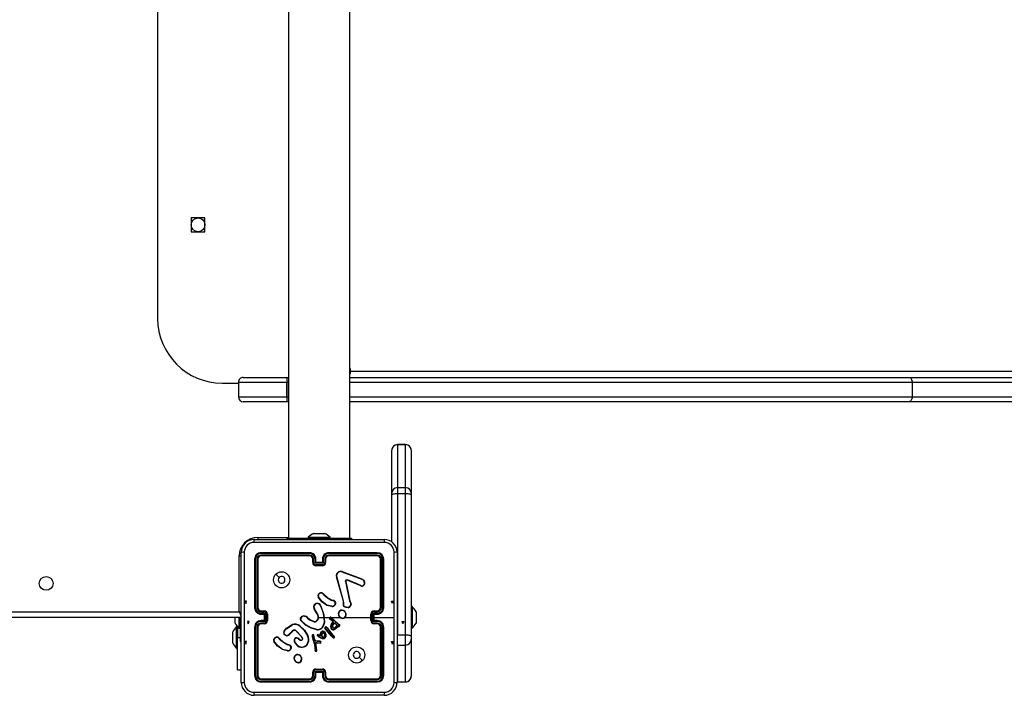
# Model space of a CAD drawing. Units: millimetres. Extents: x -4534 to 393260, y -3372 to 4023.
# Drawn here: x -686 to -76, y 1686 to 2104 of the extents above; entities that cross this region are included whole.
import ezdxf

# ---------------------------------------------------------------- set-up
doc = ezdxf.new("R2010")
doc.units = ezdxf.units.MM
doc.layers.add('Toestel 2D', color=7, linetype='Continuous', lineweight=20)
doc.layers.add('VP-EQ', color=7, linetype='Continuous', true_color=0x8a3492)

# ---------------------------------------------------------------- blocks, each defined once
blk = doc.blocks.new('wd1442')
at = {"layer": 'VP-EQ', "color": 0, "linetype": 'Continuous', "lineweight": 25}
for p, q in [((1193.07, 424.677), (1193.07, 360.477)), ((1196.87, 360.477), (1196.87, 424.677)), ((1184.97, 411.077), (1184.97, 374.077)), ((1187.045, 380.302), (1187.045, 379.452)), ((1187.895, 380.302), (1187.045, 380.302)), ((1187.895, 379.452), (1187.895, 380.302)), ((1187.045, 379.452), (1187.895, 379.452)), ((1196.87, 370.927), (1196.912, 370.927)), ((1196.87, 370.827), (1196.912, 370.827)), ((1196.912, 370.827), (1196.912, 370.927)), ((1196.912, 370.827), (1290.411, 370.827)), ((1188.97, 370.077), (1189.969, 370.077)), ((1192.96, 370.127), (1189.969, 370.127)), ((1189.969, 370.127), (1189.969, 369.227)), ((1190.269, 370.427), (1192.961, 370.427)), ((1192.96, 370.127), (1192.96, 369.227)), ((1192.96, 369.227), (1192.96, 370.127)), ((1192.96, 370.127), (1192.96, 370.127)), ((1193.07, 370.127), (1192.96, 370.127)), ((1192.961, 370.427), (1193.07, 370.427)), ((1196.87, 370.427), (1231.484, 370.427)), ((1231.677, 370.127), (1196.87, 370.127)), ((1231.484, 370.427), (1268.407, 370.427)), ((1231.677, 370.127), (1231.677, 369.227)), ((1268.6, 370.127), (1231.677, 370.127)), ((1189.969, 369.227), (1192.96, 369.227)), ((1192.961, 368.927), (1190.269, 368.927)), ((1192.96, 369.227), (1192.96, 369.227)), ((1192.96, 369.227), (1193.07, 369.227)), ((1193.07, 368.927), (1192.961, 368.927)), ((1196.87, 369.227), (1231.677, 369.227)), ((1231.484, 368.927), (1196.87, 368.927)), ((1268.407, 368.927), (1231.484, 368.927)), ((1231.677, 369.227), (1268.6, 369.227)), ((1199.47, 363.259), (1199.47, 365.925)), ((1200.32, 366.275), (1199.82, 366.275)), ((1199.82, 366.275), (1199.82, 366.274)), ((1199.82, 366.274), (1199.82, 363.609)), ((1199.82, 366.274), (1200.32, 366.274)), ((1200.32, 366.274), (1200.32, 366.275)), ((1200.32, 363.609), (1200.32, 366.274)), ((1200.67, 365.925), (1200.67, 363.259)), ((1199.82, 363.609), (1199.82, 363.245)), ((1199.82, 363.609), (1200.32, 363.609)), ((1200.32, 363.245), (1200.32, 363.609)), ((1199.47, 363.15), (1199.47, 363.259)), ((1199.47, 360.229), (1199.47, 363.15)), ((1199.82, 363.245), (1199.82, 354.497)), ((1199.82, 363.245), (1200.32, 363.245)), ((1200.32, 354.497), (1200.32, 363.245)), ((1200.67, 363.259), (1200.67, 363.15)), ((1200.67, 363.15), (1200.67, 354.403)), ((1190.945, 360.402), (1198.995, 360.402)), ((1191.17, 360.527), (1193.07, 360.527)), ((1191.17, 360.527), (1191.17, 360.402)), ((1192.97, 360.477), (1192.97, 360.402)), ((1192.97, 360.477), (1193.97, 360.477)), ((1193.97, 360.477), (1195.97, 360.477)), ((1193.97, 360.477), (1193.97, 360.402)), ((1194.295, 360.537), (1194.295, 360.477)), ((1194.295, 360.537), (1195.645, 360.537)), ((1194.62, 360.777), (1194.667, 360.777)), ((1194.667, 360.777), (1194.97, 360.777)), ((1194.97, 360.777), (1195.273, 360.777)), ((1195.273, 360.777), (1195.32, 360.777)), ((1195.645, 360.477), (1195.645, 360.537)), ((1195.97, 360.477), (1196.97, 360.477)), ((1195.97, 360.477), (1195.97, 360.402)), ((1196.97, 360.477), (1196.97, 360.402)), ((1190.02, 355.927), (1190.02, 359.377)), ((1190.02, 359.377), (1190.145, 359.377)), ((1190.145, 351.552), (1190.145, 359.602)), ((1190.97, 359.177), (1190.97, 356.177)), ((1191.017, 359.179), (1191.017, 356.177)), ((1191.117, 359.179), (1191.117, 356.177)), ((1191.17, 359.177), (1191.17, 356.177)), ((1194.369, 359.53), (1191.367, 359.53)), ((1194.369, 359.43), (1191.367, 359.43)), ((1194.37, 359.577), (1191.37, 359.577)), ((1194.37, 359.377), (1191.37, 359.377)), ((1194.57, 358.977), (1194.57, 359.177)), ((1194.62, 358.979), (1194.62, 359.179)), ((1194.72, 358.929), (1194.72, 359.179)), ((1194.77, 358.977), (1194.77, 359.177)), ((1195.17, 359.177), (1195.17, 358.977)), ((1195.22, 359.179), (1195.22, 358.929)), ((1195.32, 359.179), (1195.32, 358.979)), ((1195.37, 359.177), (1195.37, 358.977)), ((1198.57, 359.577), (1195.57, 359.577)), ((1198.572, 359.53), (1195.57, 359.53)), ((1198.572, 359.43), (1195.57, 359.43)), ((1198.57, 359.377), (1195.57, 359.377)), ((1198.77, 356.177), (1198.77, 359.177)), ((1198.822, 356.177), (1198.822, 359.179)), ((1198.922, 356.177), (1198.922, 359.179)), ((1198.97, 356.177), (1198.97, 359.177)), ((1199.795, 359.602), (1199.795, 351.552)), ((1195.22, 358.929), (1194.72, 358.929)), ((1194.77, 358.977), (1194.77, 358.977)), ((1195.17, 358.977), (1194.77, 358.977)), ((1195.17, 358.829), (1194.77, 358.829)), ((1195.17, 358.777), (1194.77, 358.777)), ((1195.17, 358.977), (1195.17, 358.977)), ((1196.467, 356.574), (1196.034, 358.096)), ((1196.486, 356.58), (1196.054, 358.101)), ((1196.38, 358.399), (1197.613, 357.936)), ((1196.386, 358.417), (1197.619, 357.954)), ((1197.546, 357.521), (1196.709, 357.877)), ((1197.554, 357.54), (1196.718, 357.896)), ((1197.695, 357.877), (1197.762, 357.765)), ((1197.71, 357.888), (1197.779, 357.772)), ((1196.602, 357.797), (1196.853, 356.59)), ((1196.621, 357.8), (1196.872, 356.594)), ((1195.188, 357.05), (1195.264, 356.973)), ((1195.203, 357.063), (1195.278, 356.987)), ((1195.821, 356.612), (1195.759, 356.63)), ((1195.767, 356.648), (1195.823, 356.631)), ((1195.837, 356.609), (1195.821, 356.612)), ((1195.823, 356.631), (1195.838, 356.629)), ((1194.853, 355.786), (1194.661, 356.092)), ((1194.87, 355.798), (1194.677, 356.103)), ((1195.065, 356.254), (1195.084, 356.193)), ((1195.084, 356.257), (1195.102, 356.202)), ((1195.759, 356.25), (1195.442, 356.322)), ((1195.761, 356.27), (1195.451, 356.341)), ((1195.965, 356.425), (1195.94, 356.362)), ((1195.985, 356.421), (1195.957, 356.352)), ((1196.464, 356.429), (1196.474, 356.485)), ((1196.475, 356.507), (1196.467, 356.574)), ((1196.474, 356.485), (1196.475, 356.507)), ((1196.483, 356.424), (1196.494, 356.484)), ((1196.495, 356.507), (1196.486, 356.58)), ((1196.494, 356.484), (1196.495, 356.507)), ((1196.853, 356.59), (1196.887, 356.508)), ((1196.872, 356.594), (1196.904, 356.519)), ((1200.73, 356.252), (1200.67, 356.252)), ((1200.73, 356.252), (1200.73, 354.902)), ((1190.145, 355.577), (1125.795, 355.577)), ((1125.92, 355.927), (1190.02, 355.927)), ((1189.77, 355.402), (1189.77, 355.577)), ((1189.77, 355.227), (1189.77, 355.402)), ((1190.01, 354.902), (1190.01, 355.577)), ((1190.07, 355.577), (1190.07, 355.34)), ((1191.368, 355.927), (1191.568, 355.927)), ((1191.368, 355.827), (1191.618, 355.827)), ((1191.37, 355.977), (1191.57, 355.977)), ((1191.37, 355.777), (1191.57, 355.777)), ((1191.57, 355.777), (1191.57, 355.777)), ((1191.57, 355.777), (1191.57, 355.377)), ((1191.618, 355.827), (1191.618, 355.577)), ((1191.618, 355.577), (1191.618, 355.327)), ((1191.718, 355.577), (1191.618, 355.577)), ((1191.718, 355.777), (1191.718, 355.577)), ((1191.718, 355.577), (1191.718, 355.377)), ((1191.77, 355.777), (1191.77, 355.377)), ((1193.816, 355.527), (1193.928, 355.645)), ((1193.833, 355.516), (1193.938, 355.628)), ((1194.224, 355.554), (1194.253, 355.525)), ((1194.239, 355.567), (1194.266, 355.54)), ((1194.97, 355.577), (1195.263, 355.577)), ((1195.263, 355.577), (1195.274, 355.252)), ((1195.284, 355.577), (1195.639, 355.577)), ((1195.814, 355.331), (1195.628, 355.471)), ((1195.826, 355.347), (1195.641, 355.486)), ((1195.708, 355.577), (1196.262, 355.577)), ((1195.709, 355.551), (1196.12, 355.183)), ((1195.723, 355.565), (1196.132, 355.199)), ((1198.17, 355.377), (1198.17, 355.777)), ((1198.222, 355.377), (1198.222, 355.777)), ((1198.322, 355.827), (1198.572, 355.827)), ((1198.322, 355.327), (1198.322, 355.827)), ((1198.37, 355.977), (1198.57, 355.977)), ((1198.37, 355.777), (1198.57, 355.777)), ((1198.37, 355.777), (1198.37, 355.777)), ((1198.37, 355.377), (1198.37, 355.777)), ((1198.37, 355.577), (1199.607, 355.577)), ((1198.372, 355.927), (1198.572, 355.927)), ((1200.97, 355.927), (1200.97, 355.752)), ((1200.97, 355.752), (1200.97, 355.402)), ((1200.97, 355.402), (1200.97, 355.227)), ((1189.92, 355.002), (1189.86, 355.002)), ((1189.86, 354.327), (1189.86, 355.002)), ((1189.92, 355.003), (1189.92, 354.327)), ((1190.01, 354.902), (1190.07, 354.902)), ((1190.07, 355.34), (1190.07, 354.077)), ((1190.07, 355.34), (1190.145, 355.34)), ((1190.17, 355.377), (1190.145, 355.377)), ((1190.97, 354.977), (1190.97, 351.977)), ((1191.017, 354.977), (1191.017, 351.975)), ((1191.117, 354.977), (1191.117, 351.975)), ((1191.17, 354.977), (1191.17, 351.977)), ((1191.618, 355.327), (1191.368, 355.327)), ((1191.568, 355.227), (1191.368, 355.227)), ((1191.57, 355.377), (1191.37, 355.377)), ((1191.57, 355.177), (1191.37, 355.177)), ((1191.57, 355.377), (1191.57, 355.377)), ((1192.947, 354.906), (1193.306, 355.126)), ((1192.959, 354.89), (1193.314, 355.107)), ((1194.82, 354.803), (1194.465, 354.903)), ((1194.824, 354.822), (1194.471, 354.922)), ((1195.501, 354.684), (1195.331, 354.914)), ((1195.517, 354.696), (1195.349, 354.924)), ((1195.447, 354.922), (1195.418, 354.961)), ((1195.435, 354.973), (1195.463, 354.934)), ((1195.447, 354.922), (1195.673, 354.622)), ((1195.463, 354.934), (1195.688, 354.635)), ((1195.776, 355.217), (1195.833, 355.296)), ((1195.792, 355.205), (1195.85, 355.284)), ((1195.808, 355.099), (1195.936, 355.233)), ((1195.826, 355.319), (1195.814, 355.331)), ((1195.823, 355.087), (1195.936, 355.208)), ((1195.842, 355.33), (1195.826, 355.347)), ((1195.833, 355.308), (1195.826, 355.319)), ((1195.85, 355.319), (1195.842, 355.33)), ((1195.936, 355.233), (1196.077, 355.096)), ((1195.936, 355.208), (1196.055, 355.091)), ((1196.129, 355.052), (1196.083, 354.976)), ((1196.137, 355.028), (1196.099, 354.965)), ((1196.12, 355.183), (1196.176, 355.143)), ((1196.171, 355.037), (1196.129, 355.052)), ((1196.132, 355.199), (1196.187, 355.16)), ((1196.164, 355.018), (1196.137, 355.028)), ((1196.176, 355.143), (1196.219, 355.115)), ((1196.187, 355.16), (1196.23, 355.132)), ((1198.572, 355.327), (1198.322, 355.327)), ((1198.57, 355.377), (1198.37, 355.377)), ((1198.37, 355.377), (1198.37, 355.377)), ((1198.57, 355.177), (1198.37, 355.177)), ((1198.572, 355.227), (1198.372, 355.227)), ((1198.77, 351.977), (1198.77, 354.977)), ((1198.822, 351.975), (1198.822, 354.977)), ((1198.922, 351.975), (1198.922, 354.977)), ((1198.97, 351.977), (1198.97, 354.977)), ((1200.67, 354.902), (1200.73, 354.902)), ((1189.62, 354.502), (1189.62, 354.677)), ((1189.62, 354.152), (1189.62, 354.502)), ((1189.86, 353.652), (1189.86, 354.327)), ((1189.92, 352.327), (1189.92, 354.327)), ((1189.92, 354.327), (1190.07, 354.327)), ((1192.445, 354.305), (1192.521, 354.228)), ((1192.46, 354.318), (1192.536, 354.242)), ((1193.318, 354.744), (1193.111, 354.529)), ((1193.332, 354.73), (1193.126, 354.516)), ((1193.869, 354.39), (1193.541, 354.733)), ((1193.885, 354.402), (1193.554, 354.748)), ((1193.715, 354.259), (1193.701, 354.244)), ((1193.701, 354.244), (1193.786, 354.17)), ((1193.715, 354.259), (1193.8, 354.185)), ((1193.93, 354.266), (1193.869, 354.39)), ((1193.949, 354.272), (1193.885, 354.402)), ((1194.541, 354.378), (1194.662, 353.958)), ((1194.561, 354.382), (1194.681, 353.962)), ((1194.683, 354.185), (1194.621, 354.476)), ((1194.703, 354.189), (1194.64, 354.483)), ((1194.688, 354.175), (1194.683, 354.185)), ((1194.721, 354.123), (1194.688, 354.175)), ((1194.705, 354.186), (1194.703, 354.189)), ((1194.738, 354.135), (1194.705, 354.186)), ((1194.968, 354.36), (1194.867, 354.437)), ((1194.98, 354.376), (1194.879, 354.453)), ((1194.908, 354.508), (1194.978, 354.477)), ((1194.915, 354.526), (1194.986, 354.495)), ((1195.093, 354.283), (1194.968, 354.36)), ((1194.978, 354.477), (1195.044, 354.442)), ((1195.102, 354.301), (1194.98, 354.376)), ((1194.986, 354.495), (1195.03, 354.472)), ((1195.03, 354.472), (1195.052, 354.57)), ((1195.044, 354.442), (1195.071, 354.565)), ((1195.052, 354.57), (1195.113, 354.683)), ((1195.071, 354.565), (1195.129, 354.671)), ((1195.185, 354.251), (1195.093, 354.283)), ((1195.189, 354.271), (1195.102, 354.301)), ((1195.718, 354.44), (1195.501, 354.684)), ((1195.733, 354.454), (1195.517, 354.696)), ((1195.673, 354.622), (1195.882, 354.401)), ((1195.688, 354.635), (1195.897, 354.414)), ((1195.839, 354.317), (1195.718, 354.44)), ((1195.852, 354.332), (1195.733, 354.454)), ((1195.882, 354.401), (1195.901, 354.373)), ((1195.897, 354.414), (1195.918, 354.383)), ((1199.794, 354.497), (1199.82, 354.497)), ((1199.82, 354.497), (1200.32, 354.497)), ((1200.32, 353.863), (1200.32, 354.497)), ((1200.67, 354.403), (1200.67, 354.212)), ((1200.67, 354.212), (1200.67, 351.928)), ((1189.62, 353.977), (1189.62, 354.152)), ((1189.86, 353.652), (1189.92, 353.652)), ((1190.07, 354.077), (1190.145, 354.077)), ((1193.015, 353.503), (1192.7, 353.578)), ((1193.016, 353.522), (1192.708, 353.596)), ((1193.078, 353.867), (1193.016, 353.885)), ((1193.024, 353.903), (1193.081, 353.887)), ((1193.094, 353.864), (1193.078, 353.867)), ((1193.081, 353.887), (1193.096, 353.885)), ((1193.222, 353.68), (1193.201, 353.623)), ((1193.242, 353.677), (1193.219, 353.614)), ((1193.637, 353.822), (1193.472, 354)), ((1193.65, 353.836), (1193.487, 354.012)), ((1194.662, 353.958), (1194.674, 353.903)), ((1194.674, 353.903), (1194.701, 353.668)), ((1194.681, 353.962), (1194.694, 353.906)), ((1194.694, 353.906), (1194.721, 353.67)), ((1194.701, 353.668), (1194.713, 353.533)), ((1194.733, 353.537), (1194.721, 353.67)), ((1194.846, 354.087), (1194.74, 354.11)), ((1194.85, 354.107), (1194.745, 354.13)), ((1194.751, 354.014), (1194.846, 354.013)), ((1194.816, 353.553), (1194.751, 354.014)), ((1194.774, 353.994), (1194.846, 353.993)), ((1194.836, 353.554), (1194.774, 353.994)), ((1194.834, 353.533), (1194.836, 353.554)), ((1194.851, 354.086), (1194.846, 354.087)), ((1194.846, 354.013), (1195.03, 353.998)), ((1194.846, 353.993), (1195.03, 353.979)), ((1194.852, 354.106), (1194.85, 354.107)), ((1195.035, 354.079), (1194.851, 354.086)), ((1195.036, 354.099), (1194.852, 354.106)), ((1199.794, 353.864), (1199.82, 353.863)), ((1199.82, 353.863), (1200.32, 353.863)), ((1199.82, 353.863), (1199.82, 351.578)), ((1200.32, 351.578), (1200.32, 353.863)), ((1194.713, 353.533), (1194.724, 353.503)), ((1194.733, 353.537), (1194.742, 353.511)), ((1194.814, 353.533), (1194.816, 353.553)), ((1193.703, 352.767), (1193.673, 352.766)), ((1193.699, 352.786), (1193.675, 352.785)), ((1194.77, 352.377), (1195.17, 352.377)), ((1189.92, 352.327), (1190.145, 352.327)), ((1191.37, 351.777), (1194.37, 351.777)), ((1194.57, 351.977), (1194.57, 352.177)), ((1194.62, 351.975), (1194.62, 352.175)), ((1194.72, 352.225), (1195.22, 352.225)), ((1194.72, 351.975), (1194.72, 352.225)), ((1194.77, 352.325), (1195.17, 352.325)), ((1194.77, 351.977), (1194.77, 352.177)), ((1194.77, 352.177), (1194.77, 352.177)), ((1194.77, 352.177), (1195.17, 352.177)), ((1195.17, 352.177), (1195.17, 351.977)), ((1195.17, 352.177), (1195.17, 352.177)), ((1195.22, 352.225), (1195.22, 351.975)), ((1195.32, 352.175), (1195.32, 351.975)), ((1195.37, 352.177), (1195.37, 351.977)), ((1195.57, 351.777), (1198.57, 351.777)), ((1191.367, 351.725), (1194.369, 351.725)), ((1191.367, 351.624), (1194.369, 351.625)), ((1191.37, 351.577), (1194.37, 351.577)), ((1195.57, 351.725), (1198.572, 351.725)), ((1195.57, 351.625), (1198.572, 351.624)), ((1195.57, 351.577), (1198.57, 351.577)), ((1199.82, 351.578), (1200.32, 351.578)), ((1199.82, 351.578), (1199.82, 351.577)), ((1199.82, 351.577), (1200.32, 351.577)), ((1200.32, 351.577), (1200.32, 351.578)), ((1198.995, 350.752), (1190.945, 350.752))]:
    blk.add_line(p, q, dxfattribs=at)
at = {"layer": 'VP-EQ', "color": 0, "linetype": 'Continuous'}
for p, q in [((1190.381, 356.577), (1190.431, 356.427)), ((1190.481, 356.577), (1190.381, 356.577)), ((1190.431, 356.427), (1190.481, 356.577)), ((1199.508, 356.427), (1199.458, 356.577)), ((1199.458, 356.577), (1199.558, 356.577)), ((1199.558, 356.577), (1199.508, 356.427)), ((1190.531, 355.327), (1190.581, 355.177)), ((1190.631, 355.327), (1190.531, 355.327)), ((1190.581, 355.177), (1190.631, 355.327)), ((1200.159, 355.177), (1200.109, 355.327)), ((1200.109, 355.327), (1200.209, 355.327)), ((1200.159, 355.177), (1200.109, 355.327)), ((1200.109, 355.327), (1200.209, 355.327)), ((1200.159, 355.177), (1200.109, 355.327)), ((1200.109, 355.327), (1200.209, 355.327)), ((1200.209, 355.327), (1200.159, 355.177)), ((1200.209, 355.327), (1200.159, 355.177)), ((1200.209, 355.327), (1200.159, 355.177)), ((1190.381, 354.077), (1190.431, 353.927)), ((1190.481, 354.077), (1190.381, 354.077)), ((1190.431, 353.927), (1190.481, 354.077)), ((1199.508, 353.927), (1199.458, 354.077)), ((1199.458, 354.077), (1199.558, 354.077)), ((1199.558, 354.077), (1199.508, 353.927))]:
    blk.add_line(p, q, dxfattribs=at)
at = {"layer": 'VP-EQ', "color": 0, "linetype": 'Continuous', "lineweight": 25, "flags": 128}
for points in [[(1196.912, 370.927), (1196.909, 370.946), (1196.901, 370.962), (1196.889, 370.973), (1196.874, 370.977), (1196.87, 370.977)], [(1231.484, 370.427), (1231.521, 370.421), (1231.558, 370.404), (1231.591, 370.377), (1231.62, 370.339), (1231.644, 370.294), (1231.662, 370.242), (1231.673, 370.186), (1231.677, 370.127)], [(1231.677, 369.227), (1231.673, 369.169), (1231.662, 369.112), (1231.644, 369.06), (1231.62, 369.015), (1231.591, 368.978), (1231.558, 368.95), (1231.521, 368.933), (1231.484, 368.927)], [(1199.47, 363.15), (1199.477, 363.169), (1199.496, 363.186), (1199.529, 363.203), (1199.572, 363.217), (1199.625, 363.229), (1199.686, 363.238), (1199.752, 363.243), (1199.82, 363.245)], [(1200.32, 363.245), (1200.388, 363.243), (1200.454, 363.238), (1200.514, 363.229), (1200.567, 363.217), (1200.611, 363.203), (1200.643, 363.186), (1200.663, 363.169), (1200.67, 363.15)], [(1199.006, 360.214), (1196.316, 360.214), (1193.624, 360.214), (1190.934, 360.214)], [(1190.332, 359.613), (1190.333, 356.923), (1190.333, 354.231), (1190.332, 351.541)], [(1199.607, 355.577), (1199.607, 357.596), (1199.607, 359.613)], [(1192.291, 358.255), (1192.394, 358.153), (1192.496, 358.051)], [(1196.602, 357.797), (1196.6, 357.813), (1196.603, 357.829)], [(1196.622, 357.823), (1196.62, 357.812), (1196.621, 357.8)], [(1196.665, 357.898), (1196.692, 357.902), (1196.718, 357.896)], [(1196.709, 357.877), (1196.691, 357.881), (1196.671, 357.878)], [(1197.613, 357.936), (1197.658, 357.912), (1197.695, 357.877)], [(1197.619, 357.954), (1197.669, 357.927), (1197.71, 357.888)], [(1195.442, 356.322), (1195.14, 356.543), (1194.91, 356.829)], [(1195.451, 356.341), (1195.155, 356.556), (1194.926, 356.841)], [(1195.264, 356.973), (1195.495, 356.778), (1195.759, 356.63)], [(1195.278, 356.987), (1195.507, 356.795), (1195.767, 356.648)], [(1195.084, 356.193), (1195.199, 355.893), (1195.263, 355.577)], [(1195.102, 356.202), (1195.258, 355.738), (1195.294, 355.25)], [(1195.965, 356.425), (1195.963, 356.488), (1195.94, 356.546)], [(1195.957, 356.555), (1195.983, 356.491), (1195.985, 356.421)], [(1196.775, 356.174), (1196.638, 356.179), (1196.51, 356.23)], [(1196.771, 356.194), (1196.642, 356.199), (1196.523, 356.246)], [(1196.887, 356.508), (1196.919, 356.442), (1196.93, 356.37)], [(1196.904, 356.519), (1196.938, 356.446), (1196.95, 356.367)], [(1190.02, 355.927), (1190.049, 355.859), (1190.077, 355.793), (1190.103, 355.733), (1190.126, 355.68), (1190.145, 355.636), (1190.147, 355.631)], [(1190.02, 355.927), (1190.088, 355.898), (1190.149, 355.872)], [(1194.253, 355.525), (1194.423, 355.404), (1194.612, 355.313)], [(1194.266, 355.54), (1194.431, 355.422), (1194.618, 355.332)], [(1194.784, 355.346), (1194.854, 355.409), (1194.9, 355.492)], [(1194.794, 355.328), (1194.869, 355.397), (1194.919, 355.485)], [(1196.573, 355.577), (1196.772, 355.577), (1196.972, 355.577), (1197.172, 355.577), (1197.371, 355.577), (1197.571, 355.577), (1197.771, 355.577), (1197.97, 355.577), (1198.17, 355.577)], [(1199.607, 351.541), (1199.607, 353.559), (1199.607, 355.577)], [(1192.773, 354.619), (1192.825, 354.759), (1192.947, 354.906)], [(1192.792, 354.615), (1192.852, 354.767), (1192.959, 354.89)], [(1193.765, 355.039), (1194.048, 354.772), (1194.256, 354.443)], [(1193.777, 355.055), (1194.065, 354.785), (1194.274, 354.452)], [(1194.465, 354.903), (1194.13, 355.09), (1193.849, 355.366)], [(1194.471, 354.922), (1194.136, 355.11), (1193.863, 355.38)], [(1195.274, 355.252), (1195.226, 355.084), (1195.132, 354.936)], [(1195.294, 355.25), (1195.244, 355.076), (1195.147, 354.923)], [(1195.684, 354.993), (1195.717, 355.11), (1195.776, 355.217)], [(1195.704, 354.99), (1195.736, 355.102), (1195.792, 355.205)], [(1196.083, 354.976), (1196.004, 354.897), (1195.907, 354.842)], [(1196.099, 354.965), (1196.019, 354.884), (1195.914, 354.824)], [(1196.219, 355.115), (1196.227, 355.108), (1196.233, 355.098)], [(1196.23, 355.132), (1196.243, 355.12), (1196.251, 355.105)], [(1192.521, 354.228), (1192.752, 354.033), (1193.016, 353.885)], [(1192.536, 354.242), (1192.764, 354.05), (1193.024, 353.903)], [(1192.899, 354.456), (1192.839, 354.488), (1192.791, 354.536)], [(1192.905, 354.474), (1192.85, 354.503), (1192.806, 354.548)], [(1193.45, 354.199), (1193.464, 354.23), (1193.486, 354.256)], [(1194.547, 354.475), (1194.539, 354.427), (1194.541, 354.378)], [(1194.566, 354.469), (1194.559, 354.426), (1194.561, 354.382)], [(1195.166, 354.37), (1195.139, 354.421), (1195.124, 354.477)], [(1195.183, 354.38), (1195.158, 354.428), (1195.144, 354.48)], [(1195.285, 354.255), (1195.236, 354.246), (1195.185, 354.251)], [(1195.278, 354.273), (1195.234, 354.265), (1195.189, 354.271)], [(1195.213, 354.708), (1195.25, 354.697), (1195.281, 354.674)], [(1195.216, 354.728), (1195.259, 354.715), (1195.295, 354.688)], [(1195.269, 354.582), (1195.291, 354.53), (1195.296, 354.473)], [(1195.296, 354.473), (1195.288, 354.424), (1195.274, 354.387)], [(1195.281, 354.674), (1195.329, 354.611), (1195.359, 354.539)], [(1195.286, 354.592), (1195.31, 354.534), (1195.316, 354.472)], [(1195.316, 354.472), (1195.309, 354.424), (1195.292, 354.378)], [(1195.295, 354.688), (1195.343, 354.627), (1195.378, 354.544)], [(1195.359, 354.539), (1195.371, 354.455), (1195.364, 354.371)], [(1195.378, 354.544), (1195.391, 354.456), (1195.383, 354.367)], [(1200.32, 354.497), (1200.388, 354.495), (1200.454, 354.49), (1200.514, 354.481), (1200.567, 354.47), (1200.611, 354.455), (1200.643, 354.439), (1200.663, 354.421), (1200.67, 354.403)], [(1192.7, 353.578), (1192.4, 353.796), (1192.168, 354.084)], [(1192.708, 353.596), (1192.412, 353.811), (1192.183, 354.096)], [(1193.222, 353.68), (1193.22, 353.743), (1193.197, 353.801)], [(1193.215, 353.811), (1193.241, 353.746), (1193.242, 353.677)], [(1194.745, 354.13), (1194.741, 354.132), (1194.738, 354.135)], [(1197.648, 352.899), (1197.546, 353.001), (1197.443, 353.104)], [(1190.934, 350.94), (1193.624, 350.94), (1196.316, 350.94), (1199.006, 350.94)]]:
    blk.add_lwpolyline(points, dxfattribs=at)
at = {"layer": 'VP-EQ', "color": 0, "linetype": 'Continuous', "lineweight": 25}
for centre, radius in [((1187.47, 379.877), 0.425), ((1178.07, 357.677), 0.425), ((1192.645, 357.902), 0.5), ((1197.295, 353.252), 0.5)]:
    blk.add_circle(centre, radius, dxfattribs=at)
for centre, radius, start, end in [((1188.97, 374.077), 4, 180, 270), ((1196.343, 370.823), 0.57, 337.74662, 0.43663), ((1190.269, 370.127), 0.3, 90, 180.02382), ((1217.139, 370.202), 24.179, 179.46683, 180.17772), ((1358.729, 370.202), 165.769, 179.92226, 180.02595), ((1190.269, 369.227), 0.3, 180.02382, 270), ((1217.139, 369.152), 24.18, 179.82228, 180.53317), ((1358.732, 369.152), 165.771, 179.97405, 180.07774), ((1199.82, 365.925), 0.35, 90, 180), ((1199.82, 365.924), 0.35, 89.95488, 179.95504), ((1200.32, 365.925), 0.35, 0, 90), ((1200.32, 365.924), 0.35, 0.04496, 90.04512), ((1199.82, 363.259), 0.35, 89.95512, 179.95492), ((1200.32, 363.259), 0.35, 0.04508, 90.04488), ((1191.17, 359.377), 1.15, 90, 180), ((1190.945, 359.602), 0.8, 89.99999, 180.00001), ((1191.801, 360.259), 0.868, 170.51307, 182.94767), ((1195.34, 359.461), 1.5, 118.70488, 134.184), ((1194.599, 359.461), 1.5, 45.816, 61.29512), ((1198.139, 360.259), 0.868, 357.05207, 9.48697), ((1198.995, 359.602), 0.8, 359.99993, 89.99996), ((1190.935, 359.612), 0.602, 90.05997, 179.94), ((1199.005, 359.612), 0.602, 0.06009, 89.93995), ((1190.288, 358.746), 0.868, 87.05143, 99.48784), ((1191.37, 359.177), 0.4, 89.99995, 180.00005), ((1191.005, 358.952), 0.228, 86.87406, 98.84603), ((1191.369, 359.178), 0.351, 90.17367, 179.82633), ((1191.368, 359.179), 0.251, 90.17628, 179.82372), ((1191.13, 358.871), 0.309, 82.53701, 92.30215), ((1191.37, 359.177), 0.2, 89.99984, 180.00016), ((1191.595, 359.542), 0.228, 171.18474, 183.11565), ((1191.677, 359.417), 0.31, 177.70604, 187.43446), ((1195.908, 359.541), 1.539, 178.65866, 180.4254), ((1194.368, 359.178), 0.351, 0.16819, 89.82919), ((1194.369, 359.179), 0.251, 0.17225, 89.82511), ((1196.139, 359.416), 1.77, 179.56363, 181.2627), ((1194.37, 359.177), 0.4, 359.99986, 90.00014), ((1194.37, 359.177), 0.2, 0.00009, 90.00002), ((1194.607, 358.908), 0.272, 87.40315, 97.91718), ((1194.732, 358.905), 0.275, 82.11753, 92.60205), ((1195.57, 359.177), 0.4, 89.99999, 180.00001), ((1195.207, 358.905), 0.275, 87.39645, 97.88216), ((1195.571, 359.178), 0.351, 90.17063, 179.83187), ((1195.571, 359.179), 0.251, 90.17497, 179.82759), ((1195.332, 358.908), 0.272, 82.08156, 92.59628), ((1195.57, 359.177), 0.2, 89.99995, 179.99995), ((1194.096, 359.541), 1.474, 359.55764, 1.40149), ((1193.878, 359.416), 1.693, 358.67897, 0.45568), ((1198.346, 359.542), 0.227, 356.86146, 8.88311), ((1198.57, 359.177), 0.4, 359.99997, 89.99992), ((1198.265, 359.417), 0.308, 352.50931, 2.31292), ((1198.57, 359.177), 0.2, 0.00013, 89.99998), ((1198.571, 359.179), 0.351, 0.14522, 89.8546), ((1198.571, 359.179), 0.251, 0.17639, 89.82378), ((1198.81, 358.871), 0.309, 87.69681, 97.46313), ((1198.935, 358.952), 0.227, 81.14894, 93.12786), ((1199.652, 358.746), 0.868, 80.51294, 92.94775), ((1194.608, 358.666), 0.313, 87.94155, 97.06115), ((1194.77, 358.977), 0.2, 179.99953, 270.00036), ((1194.77, 358.98), 0.151, 180.17372, 269.82329), ((1195.227, 358.449), 0.698, 130.84925, 136.53513), ((1200.328, 358.816), 5.559, 179.862, 180.3987), ((1195.169, 358.98), 0.151, 270.17724, 359.82575), ((1195.17, 358.977), 0.2, 269.99988, 0.00023), ((1194.713, 358.449), 0.699, 43.47533, 49.16111), ((1190.305, 358.816), 4.865, 359.54334, 0.15661), ((1195.331, 358.666), 0.313, 82.93809, 92.05742), ((1192.645, 357.902), 0.21, 180.00598, 134.99945), ((1192.645, 357.902), 0.21, 134.99911, 180.00632), ((1196.306, 358.151), 0.278, 73.31112, 191.5661), ((1196.095, 357.912), 0.194, 102.20871, 108.26004), ((1196.306, 358.152), 0.258, 73.46145, 191.40018), ((1195.622, 358.659), 0.801, 341.05243, 342.42648), ((1196.698, 357.805), 0.0988, 109.61031, 166.04292), ((1196.571, 357.679), 0.153, 70.79681, 78.21168), ((1196.697, 357.805), 0.0777, 109.26477, 166.38892), ((1196.49, 357.832), 0.188, 14.46494, 20.70076), ((1196.124, 358.144), 0.643, 335.50415, 337.35008), ((1197.386, 358.026), 0.244, 338.43656, 342.95375), ((1200.216, 354.719), 4.04, 128.34423, 128.61482), ((1196.646, 357.61), 0.192, 97.46898, 103.29372), ((1197.603, 357.702), 0.19, 252.67718, 21.65793), ((1197.297, 357.629), 0.271, 336.45225, 340.82864), ((1197.603, 357.703), 0.17, 253.01028, 21.56327), ((1198.141, 356.838), 1.001, 111.14587, 112.24037), ((1195.008, 356.906), 0.125, 145.44008, 218.08887), ((1195.008, 356.906), 0.105, 145.19923, 218.62493), ((1195.122, 356.847), 0.252, 91.16942, 149.00955), ((1194.681, 356.599), 0.439, 56.64359, 59.23156), ((1195.3, 356.298), 0.659, 124.60157, 126.35853), ((1195.124, 356.843), 0.236, 91.40656, 148.66941), ((1185.439, 356.346), 9.707, 4.33329, 4.44948), ((1195.128, 357.005), 0.0943, 37.5283, 97.03346), ((1195.128, 357.005), 0.0744, 36.64489, 97.72727), ((1195.537, 356.655), 0.527, 129.31707, 131.46641), ((1195.746, 356.493), 0.68, 133.42724, 135.08962), ((1194.27, 357.302), 1.634, 335.69668, 336.38801), ((1195.148, 356.711), 0.68, 351.64065, 353.30453), ((1194.423, 356.669), 1.416, 357.58263, 358.38586), ((1195.843, 356.505), 0.105, 23.20148, 93.30109), ((1195.843, 356.505), 0.125, 23.91312, 92.4251), ((1191.006, 354.671), 1.506, 89.5661, 91.37114), ((1191.37, 356.177), 0.4, 179.99994, 270.00007), ((1191.369, 356.179), 0.351, 180.17074, 269.83182), ((1191.131, 354.449), 1.728, 88.70714, 90.44678), ((1191.368, 356.178), 0.251, 180.17489, 269.82772), ((1191.37, 356.177), 0.2, 179.9999, 270.00011), ((1194.856, 356.218), 0.232, 9.78862, 212.78383), ((1194.856, 356.218), 0.212, 9.78909, 212.81449), ((1196.033, 353.979), 2.52, 122.53589, 122.99079), ((1195.215, 355.412), 0.855, 98.78378, 100.12126), ((1195.627, 355.078), 1.24, 115.03629, 115.94667), ((1200.746, 353.878), 5.84, 155.05909, 155.2575), ((1195.776, 356.46), 0.211, 265.42964, 329.16689), ((1195.117, 356.316), 0.646, 354.0903, 355.87773), ((1195.776, 356.46), 0.191, 265.49007, 329.10778), ((1196.442, 355.614), 1.059, 117.24323, 118.31274), ((1195.732, 356.004), 0.414, 57.03642, 59.78893), ((1195.886, 355.984), 0.448, 77.30125, 79.83512), ((1196.389, 355.786), 0.24, 68.13243, 144.87964), ((1196.39, 355.786), 0.22, 68.35425, 144.82158), ((1196.653, 356.369), 0.199, 162.12933, 224.17318), ((1196.366, 356.075), 0.368, 71.40264, 74.56478), ((1196.696, 355.824), 0.785, 105.50677, 106.99742), ((1196.132, 356.14), 0.371, 336.18755, 339.2453), ((1196.468, 356.005), 0.48, 86.92656, 89.35515), ((1196.47, 356.038), 0.469, 86.91352, 89.40015), ((1196.653, 356.369), 0.179, 162.18321, 223.35096), ((1196.366, 355.761), 0.272, 348.8599, 65.64084), ((1195.448, 357.12), 1.386, 320.04145, 320.88968), ((1196.676, 356.44), 0.263, 291.02244, 344.57642), ((1196.491, 356.12), 0.289, 10.85047, 14.84533), ((1196.679, 356.436), 0.279, 290.11559, 345.57149), ((1196.99, 355.953), 0.652, 100.45134, 102.16552), ((1196.093, 357.696), 1.429, 303.78467, 304.56567), ((1196.851, 355.74), 0.634, 81.01672, 82.79795), ((1198.57, 356.177), 0.4, 269.99987, 0.00023), ((1198.57, 356.177), 0.2, 270.0004, 359.99948), ((1198.571, 356.178), 0.351, 270.13992, 359.8576), ((1198.571, 356.178), 0.251, 270.17212, 359.82526), ((1198.809, 354.449), 1.729, 89.55296, 91.29315), ((1198.934, 354.673), 1.505, 88.62796, 90.43398), ((1199.654, 355.207), 1.5, 28.70488, 44.184), ((1191.64, 355.94), 0.273, 172.11329, 182.58691), ((1191.643, 355.815), 0.276, 177.40768, 187.85061), ((1191.882, 355.939), 0.315, 172.9691, 182.04874), ((1191.567, 355.777), 0.151, 0.17707, 89.82591), ((1191.57, 355.777), 0.2, 359.99996, 90.00004), ((1192.102, 355.317), 0.703, 133.48502, 139.13147), ((1191.731, 350.575), 5.202, 89.5731, 90.14652), ((1193.923, 355.465), 0.124, 149.91813, 233.35214), ((1194.256, 356.196), 0.801, 236.67481, 238.09266), ((1193.923, 355.465), 0.104, 150.47363, 234.6668), ((1194.031, 355.396), 0.27, 39.3782, 112.32252), ((1195.305, 356.403), 1.572, 208.82456, 209.55595), ((1194.03, 355.395), 0.25, 39.47227, 111.6345), ((1194.978, 354.643), 1.183, 128.64795, 129.62211), ((1195.142, 354.774), 1.164, 138.85214, 139.84149), ((1196.432, 353.477), 2.798, 123.94814, 124.358), ((1194.589, 355.593), 0.327, 341.83577, 36.19322), ((1194.584, 355.593), 0.352, 342.18605, 35.67863), ((1195.231, 356.424), 0.99, 250.41644, 251.57465), ((1195.674, 355.52), 0.0667, 42.63069, 227.35591), ((1195.674, 355.52), 0.0467, 41.53719, 226.26618), ((1193.207, 357.544), 3.188, 319.43417, 319.79533), ((1195.13, 356.135), 0.822, 314.75748, 316.14683), ((1196.376, 355.79), 0.227, 143.76178, 218.12883), ((1196.377, 355.79), 0.207, 143.80426, 218.31015), ((1195.686, 355.184), 0.897, 54.31113, 55.60023), ((1195.638, 356.472), 0.994, 304.25613, 305.42401), ((1196.456, 355.813), 0.305, 212.3359, 265.07945), ((1196.458, 355.817), 0.289, 212.51528, 264.36388), ((1196.412, 355.731), 0.223, 274.53144, 354.0289), ((1196.144, 355.525), 0.286, 356.86229, 0.88261), ((1196.412, 355.732), 0.203, 275.11531, 354.16051), ((1196.366, 355.761), 0.253, 348.761, 65.43581), ((1196.482, 354.792), 0.929, 80.59017, 81.8021), ((1198.37, 355.777), 0.2, 89.99995, 180.00015), ((1198.209, 350.576), 5.202, 89.85341, 90.42707), ((1198.372, 355.777), 0.151, 90.17395, 179.82323), ((1197.845, 355.324), 0.693, 40.81765, 46.54697), ((1198.06, 355.939), 0.312, 357.93247, 7.09336), ((1198.302, 355.94), 0.271, 357.39364, 7.94725), ((1198.299, 355.815), 0.274, 352.08976, 2.61034), ((1190.936, 353.957), 1.5, 135.816, 151.29512), ((1191.085, 355.948), 1.5, 208.70488, 224.184), ((1191.37, 354.977), 0.4, 89.99993, 180.00006), ((1191.006, 356.483), 1.507, 268.62899, 270.43377), ((1191.369, 354.976), 0.351, 90.16828, 179.82916), ((1191.368, 354.976), 0.251, 90.17226, 179.82512), ((1191.131, 356.705), 1.729, 269.55334, 271.29275), ((1191.37, 354.977), 0.2, 89.9999, 180.00009), ((1191.643, 355.339), 0.276, 172.14968, 182.59203), ((1191.64, 355.215), 0.273, 177.41472, 187.88508), ((1191.882, 355.216), 0.315, 177.95132, 187.03084), ((1191.567, 355.377), 0.151, 270.17431, 359.82271), ((1191.57, 355.377), 0.2, 269.99996, 0.00004), ((1192.102, 355.837), 0.703, 220.86794, 226.51558), ((1191.731, 360.58), 5.203, 269.85353, 270.42685), ((1193.106, 355.016), 0.194, 214.76869, 220.63309), ((1193.482, 354.695), 0.465, 50.60217, 112.22996), ((1193.654, 355.254), 0.371, 200.27268, 203.35328), ((1193.482, 354.694), 0.446, 50.57836, 112.14276), ((1193.438, 354.606), 0.183, 50.94166, 130.94653), ((1194.552, 354.436), 0.992, 141.38085, 142.5523), ((1187.532, 361.427), 8.755, 316.18339, 316.31432), ((1195.546, 354.551), 1.137, 161.00285, 162.00439), ((1196.552, 354.638), 2.054, 160.26092, 160.82015), ((1194.685, 355.539), 0.238, 252.09723, 297.29011), ((1194.685, 355.537), 0.215, 251.96067, 297.28406), ((1191.367, 353.352), 3.956, 29.97652, 30.26667), ((1194.875, 355.158), 0.359, 261.26111, 319.15393), ((1199.11, 353.887), 4.386, 167.69189, 167.95173), ((1194.873, 355.164), 0.345, 261.95685, 318.66374), ((1196.205, 356.171), 1.636, 228.99847, 229.69557), ((1195.42, 356.733), 1.489, 264.3842, 265.15284), ((1195.386, 354.938), 0.06, 36.06678, 202.93664), ((1195.443, 354.73), 0.216, 115.94544, 121.30043), ((1195.386, 354.937), 0.04, 36.01014, 199.87713), ((1194.962, 355.593), 0.78, 305.84152, 307.31154), ((1195.181, 355.291), 0.455, 305.83302, 308.35111), ((1195.843, 354.966), 0.161, 170.26338, 231.19374), ((1195.851, 355.894), 0.916, 259.46022, 260.72127), ((1195.843, 354.966), 0.142, 170.3038, 230.79037), ((1195.302, 355.184), 0.558, 322.00592, 324.05923), ((1195.843, 354.992), 0.182, 236.19144, 292.82666), ((1195.844, 354.995), 0.165, 236.96628, 292.44914), ((1195.184, 354.371), 1.032, 53.89268, 55.01343), ((1195.893, 355.021), 0.116, 137.25894, 218.91616), ((1195.892, 355.021), 0.0955, 136.40226, 218.91119), ((1195.291, 355.566), 0.802, 309.6226, 311.04783), ((1195.888, 355.021), 0.112, 220.50717, 301.42055), ((1195.358, 354.54), 0.717, 49.65658, 51.24146), ((1195.299, 355.739), 0.657, 321.60382, 323.35319), ((1195.887, 355.021), 0.0918, 220.51939, 302.01089), ((1195.4, 355.962), 0.771, 303.54208, 305.03652), ((1195.418, 355.935), 0.752, 303.51254, 305.04499), ((1195.825, 355.302), 0.0105, 323.97306, 34.69915), ((1194.727, 353.749), 1.902, 53.83334, 54.44142), ((1195.825, 355.302), 0.0306, 324.06014, 34.60993), ((1195.582, 354.702), 0.354, 20.10652, 23.31119), ((1194.366, 355.194), 1.57, 0.50304, 1.41554), ((1195.831, 355.149), 0.231, 297.05965, 345.56131), ((1193.88, 353.754), 2.376, 29.55021, 30.03853), ((1195.828, 355.151), 0.254, 297.58586, 347.45208), ((1195.911, 355.861), 0.783, 280.5652, 282.19692), ((1200.85, 362.022), 8.507, 235.91553, 236.0485), ((1195.708, 355.517), 0.53, 320.99659, 323.15289), ((1195.644, 354.87), 0.518, 17.69647, 20.53789), ((1196.186, 355.083), 0.0686, 250.88796, 19.02757), ((1195.775, 355.173), 0.419, 338.32652, 341.05826), ((1196.187, 355.083), 0.0487, 251.03468, 19.02054), ((1195.862, 355.361), 0.382, 325.21052, 328.20023), ((1195.912, 355.318), 0.369, 326.60034, 329.69932), ((1196.073, 355.576), 0.503, 288.47203, 290.72263), ((1198.209, 360.579), 5.202, 269.57293, 270.14659), ((1198.37, 355.377), 0.2, 179.99985, 270.00005), ((1198.372, 355.377), 0.151, 180.17657, 269.82625), ((1197.842, 355.834), 0.698, 313.47537, 319.16298), ((1198.06, 355.216), 0.312, 352.90658, 2.06759), ((1198.299, 355.339), 0.274, 357.38937, 7.91052), ((1198.57, 354.977), 0.4, 359.99977, 90.00013), ((1198.302, 355.215), 0.271, 352.05255, 2.60656), ((1198.57, 354.977), 0.2, 0.00041, 89.99971), ((1198.571, 354.976), 0.351, 0.17057, 89.83192), ((1198.571, 354.976), 0.251, 0.17519, 89.82742), ((1198.809, 356.705), 1.728, 268.70679, 270.4471), ((1198.934, 356.481), 1.505, 269.56582, 271.37224), ((1199.654, 355.948), 1.5, 315.816, 331.29512), ((1192.266, 354.161), 0.125, 145.43912, 218.08984), ((1192.265, 354.161), 0.105, 145.19778, 218.62576), ((1192.379, 354.102), 0.252, 91.16948, 149.00972), ((1192.263, 354.359), 0.162, 231.74676, 238.67479), ((1192.379, 354.101), 0.233, 90.95158, 149.12183), ((1192.386, 354.261), 0.0943, 37.52841, 97.03335), ((1192.552, 354.351), 0.178, 179.02794, 185.58117), ((1192.385, 354.26), 0.0744, 36.64759, 97.7275), ((1192.924, 353.761), 0.725, 129.7348, 131.37425), ((1192.994, 353.757), 0.667, 133.35818, 135.13432), ((1192.876, 354.598), 0.105, 168.34835, 215.98101), ((1192.844, 354.894), 0.284, 255.36763, 259.31331), ((1192.876, 354.598), 0.0863, 168.62605, 215.70255), ((1193.367, 353.768), 0.961, 125.72354, 126.88165), ((1192.968, 354.655), 0.211, 251.02367, 318.75881), ((1193.138, 354.389), 0.247, 159.91444, 164.44969), ((1192.967, 354.655), 0.191, 251.10006, 318.68303), ((1193.262, 354.694), 0.224, 227.57956, 232.74023), ((1193.45, 354.855), 0.172, 220.02522, 226.75176), ((1193.439, 354.607), 0.163, 50.85168, 130.93531), ((1193.642, 354.14), 0.22, 162.79189, 219.48821), ((1193.566, 354.166), 0.14, 131.37123, 163.67655), ((1193.499, 354.382), 0.189, 248.99734, 254.98282), ((1193.642, 354.14), 0.201, 162.78852, 219.49262), ((1193.588, 354.136), 0.177, 44.03203, 130.2175), ((1193.694, 354.44), 0.278, 217.35432, 221.48063), ((1193.587, 354.135), 0.158, 43.87886, 129.98893), ((1194.379, 354.065), 1.072, 140.39326, 141.44312), ((1193.855, 354.241), 0.0989, 225.77189, 18.08285), ((1191.643, 356.158), 2.923, 317.15653, 317.55743), ((1193.855, 354.241), 0.0789, 225.35127, 18.03855), ((1193.348, 355.15), 0.922, 304.46168, 305.68285), ((1193.828, 354.616), 0.365, 286.20712, 289.29382), ((1193.956, 355.096), 0.718, 294.70396, 296.3201), ((1193.758, 354.212), 0.549, 339.30749, 24.92237), ((1193.765, 354.213), 0.563, 339.10908, 25.17148), ((1194.47, 354.774), 0.402, 280.23555, 283.07223), ((1194.595, 354.461), 0.05, 26.30079, 163.42892), ((1194.824, 355.351), 0.919, 252.46602, 253.71207), ((1194.595, 354.461), 0.03, 30.44825, 163.158), ((1194.507, 354.805), 0.348, 289.03055, 292.37808), ((1194.617, 354.518), 0.34, 281.32172, 284.71948), ((1194.473, 354.512), 0.4, 302.46911, 305.36629), ((1194.898, 354.478), 0.0513, 70.11406, 232.85837), ((1194.898, 354.478), 0.0313, 71.26233, 233.44902), ((1194.464, 354.771), 0.523, 320.39295, 322.56151), ((1200.377, 352.375), 5.87, 158.49662, 158.69411), ((1194.706, 354.565), 0.333, 322.12905, 325.5361), ((1194.759, 354.592), 0.248, 332.27885, 336.96076), ((1196.388, 355.082), 1.489, 204.17156, 205.4447), ((1195.28, 355.307), 0.771, 252.7844, 254.28008), ((1194.654, 354.522), 0.5, 331.41969, 333.68513), ((1195.201, 354.623), 0.106, 81.9683, 145.7963), ((1195.547, 355.255), 0.719, 232.83151, 234.43812), ((1195.28, 354.506), 0.159, 145.94025, 190.75391), ((1194.903, 355.706), 1.25, 280.18411, 281.10184), ((1195.201, 354.623), 0.0862, 82.00245, 146.14011), ((1195.278, 354.507), 0.137, 145.80437, 191.14896), ((1195.216, 354.546), 0.084, 33.58023, 144.13742), ((1195.404, 354.948), 0.436, 234.06851, 236.68033), ((1195.216, 354.546), 0.0639, 33.77296, 144.03325), ((1195.009, 354.634), 0.308, 300.69991, 304.44632), ((1195.227, 354.404), 0.0701, 209.75722, 338.34874), ((1195.227, 354.405), 0.0501, 208.86987, 339.30203), ((1193.993, 354.545), 1.228, 346.16297, 347.08412), ((1192.344, 355.104), 2.896, 352.1474, 352.54646), ((1193.743, 357.054), 2.905, 301.68619, 302.0796), ((1195.425, 354.694), 0.342, 243.78508, 247.17098), ((1195.211, 354.419), 0.16, 294.67175, 342.74827), ((1195.834, 354.484), 0.595, 200.74734, 202.64625), ((1194.686, 355.282), 0.851, 314.34523, 315.69835), ((1195.213, 354.418), 0.178, 294.04424, 343.35997), ((1195.329, 354.854), 0.382, 265.01894, 268.02955), ((1195.254, 354.944), 0.419, 284.4874, 287.21951), ((1195.47, 354.767), 0.409, 255.03572, 257.81778), ((1195.129, 355.168), 0.61, 307.51804, 309.39535), ((1195.341, 355.021), 0.519, 309.82688, 312.04064), ((1195.491, 354.705), 0.349, 310.60011, 313.87782), ((1195.871, 354.359), 0.0527, 232.8627, 26.39534), ((1195.658, 354.493), 0.253, 315.9544, 320.48723), ((1195.871, 354.359), 0.0327, 235.12008, 24.41056), ((1195.724, 354.609), 0.261, 307.30045, 311.71168), ((1195.808, 354.549), 0.2, 297.74335, 303.48476), ((1200.32, 354.213), 0.35, 269.9464, 359.94639), ((1190.936, 354.698), 1.5, 208.70488, 224.184), ((1194.205, 351.2), 3.531, 124.93251, 125.24466), ((1192.97, 353.467), 0.292, 154.01279, 157.80493), ((1193.034, 353.713), 0.211, 264.89088, 331.89765), ((1193.398, 353.719), 0.417, 153.67547, 156.5065), ((1193.033, 353.713), 0.191, 264.95992, 331.82965), ((1193.351, 353.833), 0.275, 168.73391, 173.00014), ((1193.31, 353.86), 0.216, 173.46548, 178.92772), ((1193.1, 353.76), 0.105, 23.20204, 93.3), ((1193.101, 353.76), 0.125, 23.91284, 92.42577), ((1192.857, 354.448), 0.731, 297.73884, 299.3585), ((1193.287, 353.772), 0.172, 240.36864, 247.07482), ((1193.265, 353.893), 0.217, 258.5225, 263.90044), ((1193.095, 354.483), 0.613, 307.90688, 309.72818), ((1191.897, 355.453), 2.385, 316.86438, 317.33206), ((1193.9, 354.107), 0.387, 227.32157, 292.35378), ((1193.899, 354.107), 0.368, 227.39018, 292.2902), ((1193.88, 354.147), 0.413, 292.66719, 341.7469), ((1194.282, 353.861), 0.261, 201.29205, 205.61549), ((1193.884, 354.144), 0.428, 292.3522, 341.9903), ((1194.371, 354.288), 0.287, 249.71002, 253.70935), ((1194.582, 354.337), 0.388, 281.85337, 284.78688), ((1194.636, 354.226), 0.326, 276.71627, 280.21778), ((1194.696, 353.85), 0.182, 271.43054, 277.69519), ((1194.521, 354.439), 0.374, 302.41363, 305.5101), ((1194.747, 354.14), 0.0308, 213.47585, 257.2145), ((1190.569, 355.046), 4.275, 347.3632, 347.63585), ((1195.113, 354.411), 0.538, 227.66583, 230.91103), ((1194.817, 353.739), 0.186, 269.56991, 275.78813), ((1192.877, 354.531), 2.018, 347.27997, 347.85747), ((1195.146, 353.99), 0.301, 175.65133, 179.39679), ((1201.682, 353.818), 6.836, 177.58527, 177.7558), ((1195.029, 354.039), 0.0604, 270.81752, 82.69956), ((1195.029, 354.039), 0.0404, 271.992, 81.5842), ((1193.932, 354.02), 1.098, 357.86034, 358.88589), ((1194.083, 354.171), 0.956, 354.47103, 355.69175), ((1193.233, 353.498), 0.218, 173.64452, 178.76224), ((1193.634, 353.046), 0.227, 143.76175, 218.12886), ((1193.634, 353.045), 0.207, 143.80744, 218.30654), ((1193.647, 353.042), 0.24, 68.1325, 144.87968), ((1193.534, 353.271), 0.123, 227.59495, 236.95258), ((1193.647, 353.041), 0.22, 68.35472, 144.82269), ((1193.669, 352.987), 0.203, 278.66096, 354.17837), ((1193.669, 352.987), 0.223, 278.55587, 354.02889), ((1196.227, 352.182), 2.716, 156.51462, 156.95055), ((1193.623, 353.015), 0.253, 348.76199, 65.43224), ((1193.624, 353.016), 0.272, 348.8599, 65.64084), ((1193.901, 353.136), 0.172, 260.05647, 266.78545), ((1194.687, 353.719), 0.188, 277.88615, 283.99635), ((1194.775, 353.53), 0.0585, 207.77458, 2.62734), ((1194.65, 353.705), 0.215, 290.08021, 295.36236), ((1194.775, 353.53), 0.0385, 209.77784, 4.47664), ((1194.822, 353.752), 0.22, 267.82423, 273.06585), ((1197.295, 353.252), 0.21, 315.01648, 180.00533), ((1197.295, 353.252), 0.21, 180.00542, 315.01638), ((1193.298, 353.153), 0.293, 302.37406, 306.15341), ((1193.713, 353.069), 0.305, 212.336, 262.44246), ((1193.715, 353.072), 0.289, 212.45767, 262.11609), ((1194.114, 352.723), 0.443, 171.89162, 174.38211), ((1193.924, 352.815), 0.227, 187.37245, 192.26088), ((1194.77, 352.177), 0.2, 89.99964, 180.00047), ((1200.328, 352.338), 5.559, 179.60129, 180.13801), ((1190.305, 352.338), 4.865, 359.8434, 0.45665), ((1195.17, 352.177), 0.2, 359.99977, 90.00012), ((1191.005, 352.202), 0.228, 261.15397, 273.12594), ((1191.37, 351.977), 0.4, 179.99995, 270.00005), ((1191.368, 351.976), 0.351, 180.14547, 269.85453), ((1191.13, 352.283), 0.309, 267.69785, 277.46299), ((1191.368, 351.975), 0.251, 180.17628, 269.82372), ((1191.37, 351.977), 0.2, 179.99984, 270.00016), ((1191.677, 351.737), 0.31, 172.56554, 182.29396), ((1194.368, 351.976), 0.351, 270.17079, 359.83183), ((1194.369, 351.976), 0.251, 270.17496, 359.82768), ((1196.139, 351.738), 1.77, 178.73718, 180.43649), ((1194.37, 351.977), 0.4, 269.99986, 0.00014), ((1194.37, 351.977), 0.2, 269.99993, 359.99997), ((1194.608, 352.488), 0.313, 262.93885, 272.05845), ((1194.607, 352.246), 0.272, 262.08263, 272.59703), ((1194.77, 352.174), 0.151, 90.17653, 179.82646), ((1195.23, 352.709), 0.704, 223.48648, 229.13124), ((1194.732, 352.249), 0.275, 267.39745, 277.88296), ((1195.169, 352.174), 0.151, 0.17425, 89.82277), ((1194.717, 352.702), 0.693, 310.81905, 316.54661), ((1195.207, 352.249), 0.275, 262.11945, 272.60194), ((1195.57, 351.977), 0.4, 179.99999, 270.00001), ((1195.571, 351.976), 0.351, 180.16828, 269.82923), ((1195.331, 352.488), 0.313, 267.94258, 277.06191), ((1195.332, 352.246), 0.272, 267.40383, 277.91833), ((1195.571, 351.976), 0.251, 180.17226, 269.82518), ((1195.57, 351.977), 0.2, 180.00006, 270.00005), ((1193.877, 351.738), 1.693, 359.54445, 1.3209), ((1198.57, 351.977), 0.2, 270.00002, 359.99987), ((1198.57, 351.977), 0.4, 270.00008, 0.00003), ((1198.265, 351.737), 0.308, 357.68708, 7.49069), ((1198.571, 351.976), 0.351, 270.14554, 359.85465), ((1198.571, 351.975), 0.251, 270.17621, 359.82362), ((1198.81, 352.283), 0.309, 262.53687, 272.30319), ((1198.935, 352.202), 0.227, 266.87214, 278.85106), ((1190.288, 352.408), 0.868, 260.51307, 272.94766), ((1190.945, 351.552), 0.8, 180.00001, 269.99999), ((1190.935, 351.542), 0.602, 180.05996, 269.94007), ((1191.595, 351.612), 0.228, 176.88428, 188.81533), ((1195.908, 351.613), 1.539, 179.57447, 181.34147), ((1194.096, 351.613), 1.475, 358.59865, 0.44222), ((1198.346, 351.612), 0.227, 351.11689, 3.13854), ((1198.995, 351.552), 0.8, 269.99991, 0.0002), ((1199.005, 351.542), 0.602, 270.05991, 359.94006), ((1199.652, 352.408), 0.868, 267.05135, 279.48796), ((1191.801, 350.895), 0.868, 177.05233, 189.48693), ((1198.139, 350.895), 0.868, 350.51452, 2.94645)]:
    blk.add_arc(centre, radius, start, end, dxfattribs=at)
for major_axis, ratio, start_param, end_param in [((-0.35, 0), 0.999501, 1.570796, 3.141593), ((0, -0.35), 0.999968, 0, 1.570796)]:
    blk.add_ellipse((1200.32, 351.928), major_axis=major_axis, ratio=ratio, start_param=start_param, end_param=end_param, dxfattribs=at)
blk = doc.blocks.new('VPL-06-WD1442')
at = {"layer": 'Toestel 2D', "color": 0, "xscale": 10, "yscale": 10, "zscale": 10}
blk.add_blockref('wd1442', (-12450.22, -1821.42), dxfattribs=at)

msp = doc.modelspace()

# ---------------------------------------------------------------- block references
msp.add_blockref('VPL-06-WD1442', (0, 0))

doc.saveas('drawing.dxf')
